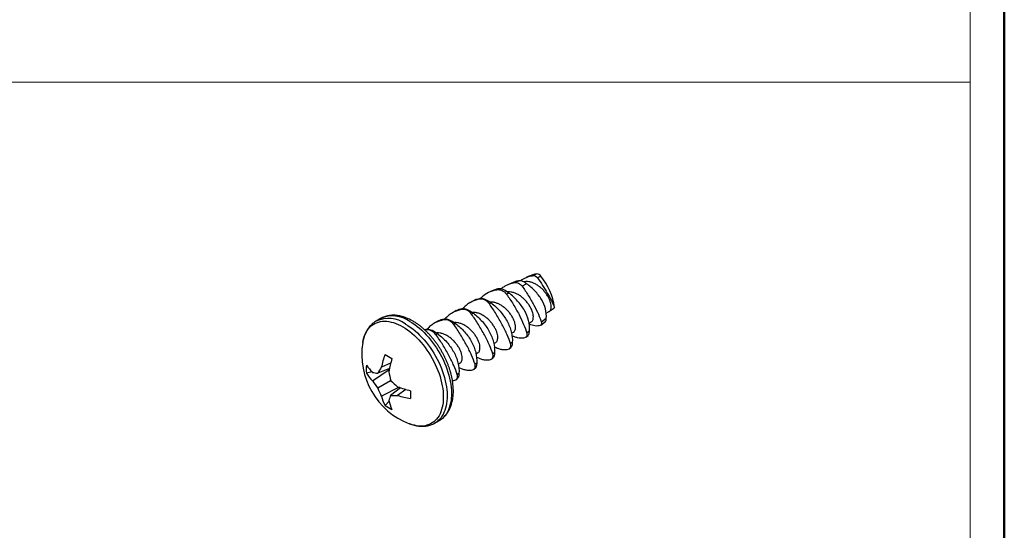
# Model space of a CAD drawing. Units: inches. Extents: x 0.1 to 14.1, y 0.1 to 9.1.
# Drawn here: x 12 to 13.8, y 6.9 to 7.8 of the extents above; entities that cross this region are included whole.
import ezdxf

# ---------------------------------------------------------------- set-up
doc = ezdxf.new("R2010")
doc.units = ezdxf.units.IN
doc.header["$LTSCALE"] = 0.833333
doc.header["$MEASUREMENT"] = 0

# ---------------------------------------------------------------- blocks, each defined once
blk = doc.blocks.new('SW_TABLEANNOTATION_0')
at = {"color": 0, "linetype": 'Continuous', "lineweight": 0}
for p, q in [((3.4448, -2.9187), (3.4448, 0)), ((0, -0.9729), (3.4448, -0.9729))]:
    blk.add_line(p, q, dxfattribs=at)

msp = doc.modelspace()

# ---------------------------------------------------------------- linework, layer by layer
at = {"color": 7, "linetype": 'Continuous', "lineweight": 50}
msp.add_line((13.75, 8.75), (13.75, 0.4167), dxfattribs=at)
at = {"color": 7, "linetype": 'Continuous', "lineweight": 25}
for p, q in [((12.8827, 7.3593), (12.8701, 7.3544)), ((12.8899, 7.3609), (12.8808, 7.3574)), ((12.9132, 7.3713), (12.9021, 7.3669)), ((12.9202, 7.3729), (12.9124, 7.3698)), ((12.9275, 7.3687), (12.9217, 7.3657)), ((12.8459, 7.3449), (12.838, 7.3418)), ((12.8538, 7.3467), (12.8492, 7.3449)), ((12.9022, 7.3555), (12.8941, 7.3513)), ((12.8089, 7.326), (12.8014, 7.3217)), ((12.8208, 7.3297), (12.8177, 7.3279)), ((12.823, 7.3322), (12.8209, 7.3297)), ((12.8707, 7.339), (12.8665, 7.3368)), ((12.7773, 7.3078), (12.7698, 7.3035)), ((12.7892, 7.3115), (12.7861, 7.3097)), ((12.8391, 7.3215), (12.836, 7.3197)), ((12.9368, 7.303), (12.9411, 7.3055)), ((12.6429, 7.2937), (12.6351, 7.2892)), ((12.7457, 7.2896), (12.7382, 7.2853)), ((12.7576, 7.2932), (12.7545, 7.2914)), ((12.8076, 7.3032), (12.8044, 7.3014)), ((12.9064, 7.2854), (12.9104, 7.2878)), ((12.9272, 7.2819), (12.9354, 7.2884)), ((12.9371, 7.2937), (12.9284, 7.2872)), ((12.723, 7.2732), (12.7221, 7.273)), ((12.7261, 7.275), (12.723, 7.2732)), ((12.776, 7.285), (12.7729, 7.2832)), ((12.9073, 7.2717), (12.9023, 7.268)), ((12.7444, 7.2668), (12.7413, 7.265)), ((12.8754, 7.2676), (12.8789, 7.2696)), ((12.9006, 7.2606), (12.9048, 7.2639)), ((12.8438, 7.2493), (12.8473, 7.2513)), ((12.8711, 7.2399), (12.8731, 7.241)), ((12.8768, 7.251), (12.8737, 7.2492)), ((12.8123, 7.2311), (12.8157, 7.2331)), ((12.8395, 7.2217), (12.8415, 7.2228)), ((12.8452, 7.2327), (12.8421, 7.2309)), ((12.6583, 7.2026), (12.6289, 7.1829)), ((12.6587, 7.2049), (12.6382, 7.1966)), ((12.6608, 7.2146), (12.6443, 7.2072)), ((12.7807, 7.2129), (12.7842, 7.2149)), ((12.808, 7.2034), (12.81, 7.2046)), ((12.8137, 7.2145), (12.8106, 7.2127)), ((12.628, 7.1992), (12.6178, 7.1969)), ((12.6608, 7.1835), (12.6382, 7.1704)), ((12.7764, 7.1852), (12.7784, 7.1863)), ((12.7821, 7.1963), (12.779, 7.1945)), ((12.6761, 7.1718), (12.6443, 7.1562)), ((12.6783, 7.171), (12.6608, 7.1574)), ((12.6877, 7.168), (12.6731, 7.1574)), ((12.658, 7.1472), (12.6509, 7.1396)), ((12.7394, 7.1084), (12.7473, 7.1129))]:
    msp.add_line(p, q, dxfattribs=at)
at = {"color": 8, "linetype": 'Continuous', "lineweight": 25, "flags": 128}
for points in [[(12.6113, 7.251), (12.6114, 7.2513), (12.6122, 7.2556), (12.6133, 7.2596), (12.6146, 7.2635), (12.6162, 7.2671), (12.6179, 7.2704), (12.6199, 7.2735), (12.6221, 7.2764), (12.6245, 7.279), (12.6271, 7.2813), (12.6299, 7.2833), (12.6329, 7.285), (12.636, 7.2864), (12.6393, 7.2875), (12.6427, 7.2883), (12.6463, 7.2888), (12.65, 7.2889), (12.6538, 7.2888), (12.6577, 7.2883), (12.6616, 7.2875), (12.6657, 7.2865), (12.6698, 7.2851), (12.6739, 7.2834), (12.6781, 7.2814), (12.6823, 7.2791)], [(12.6951, 7.2885), (12.6993, 7.2859), (12.7036, 7.2831), (12.7078, 7.2799), (12.7119, 7.2765), (12.7161, 7.2729), (12.7201, 7.269), (12.7241, 7.2649), (12.7279, 7.2607), (12.7317, 7.2562), (12.7353, 7.2515), (12.7388, 7.2467), (12.7422, 7.2418), (12.7454, 7.2367), (12.7484, 7.2315), (12.7512, 7.2262), (12.7539, 7.2208), (12.7564, 7.2154), (12.7586, 7.2099), (12.7607, 7.2044), (12.7625, 7.1989), (12.7641, 7.1935), (12.7655, 7.188), (12.7667, 7.1826), (12.7676, 7.1773), (12.7683, 7.1721), (12.7687, 7.1669), (12.7689, 7.1619), (12.7688, 7.157), (12.7685, 7.1523), (12.768, 7.1478), (12.7672, 7.1434), (12.7661, 7.1392), (12.7649, 7.1353), (12.7634, 7.1315), (12.7616, 7.1281), (12.7597, 7.1248), (12.7575, 7.1218), (12.7552, 7.1191), (12.7526, 7.1167), (12.7498, 7.1145), (12.7473, 7.1129)], [(12.6823, 7.2791), (12.6865, 7.2766), (12.6907, 7.2737), (12.6948, 7.2706), (12.6989, 7.2673), (12.703, 7.2637), (12.7069, 7.2599), (12.7108, 7.2558), (12.7146, 7.2516), (12.7183, 7.2472), (12.7219, 7.2426), (12.7253, 7.2378), (12.7286, 7.2329), (12.7317, 7.2279), (12.7347, 7.2228), (12.7375, 7.2175), (12.7401, 7.2122), (12.7425, 7.2069), (12.7447, 7.2015), (12.7467, 7.1961), (12.7485, 7.1907), (12.75, 7.1853), (12.7513, 7.1799), (12.7524, 7.1746), (12.7533, 7.1694), (12.7539, 7.1643), (12.7542, 7.1592), (12.7543, 7.1543), (12.7542, 7.1496), (12.7539, 7.145), (12.7533, 7.1405), (12.7524, 7.1363), (12.7513, 7.1322), (12.75, 7.1284), (12.7485, 7.1248), (12.7467, 7.1214), (12.7447, 7.1183), (12.7425, 7.1155), (12.7401, 7.1129), (12.7375, 7.1106), (12.7347, 7.1086), (12.7317, 7.1069), (12.7286, 7.1055), (12.7253, 7.1044), (12.7219, 7.1036), (12.7183, 7.1031), (12.7146, 7.1029), (12.7108, 7.1031), (12.7069, 7.1035), (12.703, 7.1043), (12.6989, 7.1054), (12.6948, 7.1068), (12.6945, 7.1069)], [(12.6873, 7.284), (12.6915, 7.2814), (12.6957, 7.2785), (12.7, 7.2754), (12.7041, 7.272), (12.7082, 7.2684), (12.7123, 7.2645), (12.7162, 7.2604), (12.7201, 7.2561), (12.7238, 7.2517), (12.7275, 7.247), (12.731, 7.2422), (12.7343, 7.2372), (12.7375, 7.2322), (12.7406, 7.227), (12.7434, 7.2217), (12.7461, 7.2163), (12.7485, 7.2109), (12.7508, 7.2054), (12.7529, 7.1999), (12.7547, 7.1944), (12.7563, 7.189), (12.7577, 7.1835), (12.7589, 7.1781), (12.7598, 7.1728), (12.7604, 7.1676), (12.7609, 7.1624), (12.7611, 7.1574), (12.761, 7.1525), (12.7607, 7.1478), (12.7601, 7.1433), (12.7593, 7.1389), (12.7583, 7.1347), (12.757, 7.1308), (12.7555, 7.127), (12.7538, 7.1235), (12.7519, 7.1203), (12.7497, 7.1173), (12.7473, 7.1146), (12.7448, 7.1122), (12.742, 7.11), (12.7395, 7.1084)]]:
    msp.add_lwpolyline(points, dxfattribs=at)
at = {"color": 7, "linetype": 'Continuous', "lineweight": 25}
for centre, radius, start, end in [((12.9224, 7.3476), 0.0254, 94.9044, 111.2619), ((12.9197, 7.3636), 0.00939, 33.3796, 86.6257), ((12.84, 7.2974), 0.1129, 8.3175, 39.1904), ((12.7411, 7.2299), 0.1315, 170.7476, 249.247), ((12.8056, 7.173), 0.1649, 159.7629, 168.0193), ((12.8254, 7.5183), 0.337, 238.8091, 241.1963), ((12.8684, 7.1641), 0.2136, 163.991, 170.4651), ((12.708, 7.2039), 0.0905, 175.5493, 184.4507), ((12.6771, 7.2521), 0.0722, 214.8064, 228.1629), ((12.7626, 7.1317), 0.1404, 147.4471, 152.4559), ((12.6785, 7.2336), 0.0709, 211.1661, 225.6656), ((12.6508, 7.2891), 0.0934, 256.4393, 262.2051), ((12.7371, 7.2536), 0.1292, 213.1836, 220.0508), ((12.8318, 7.2251), 0.1759, 188.3697, 193.6671), ((12.7823, 7.3108), 0.1759, 226.3335, 231.6308), ((12.7596, 7.2145), 0.1292, 199.9497, 206.8166), ((12.7478, 7.373), 0.2136, 249.5371, 256.0105), ((13.033, 7.1587), 0.3369, 178.8061, 181.1939), ((12.713, 7.1738), 0.0709, 194.3364, 208.8341), ((12.7473, 7.1221), 0.0934, 157.8027, 163.5698), ((12.7284, 7.1633), 0.0722, 191.8396, 205.1945), ((12.6668, 7.2976), 0.1404, 267.5507, 272.5585), ((12.7241, 7.3142), 0.1649, 251.9832, 260.239), ((12.7021, 7.2142), 0.0905, 235.5518, 244.4536)]:
    msp.add_arc(centre, radius, start, end, dxfattribs=at)
at = {"color": 8, "linetype": 'Continuous', "lineweight": 25}
for centre, end in [((12.6567, 7.2415), 114.3954), ((12.6645, 7.246), 114.3946)]:
    msp.add_arc(centre, 0.0524, 54.2949, end, dxfattribs=at)
at = {"color": 7, "linetype": 'Continuous', "lineweight": 25}
for points, knots in [([(12.8568, 7.3464), (12.8568, 7.3464), (12.8581, 7.3478), (12.8614, 7.35), (12.8665, 7.353), (12.8716, 7.355), (12.8764, 7.3565), (12.8793, 7.3571), (12.8808, 7.3574)], [0, 0, 0, 0, 0.004789, 0.230088, 0.456047, 0.681428, 0.840712, 1, 1, 1, 1]), ([(12.8899, 7.3609), (12.8884, 7.3608), (12.886, 7.3606), (12.8836, 7.3596), (12.8827, 7.3592)], [0, 0, 0, 0, 0.61667, 1, 1, 1, 1]), ([(12.9022, 7.3555), (12.9001, 7.3571), (12.8977, 7.3586), (12.8934, 7.3605), (12.8914, 7.361), (12.8899, 7.3609)], [0, 0, 0, 0, 0.5, 0.5, 1, 1, 1, 1]), ([(12.8913, 7.3609), (12.8919, 7.3613), (12.8939, 7.3629), (12.8978, 7.3651), (12.9027, 7.3673), (12.9076, 7.3688), (12.9108, 7.3695), (12.9124, 7.3698)], [0, 0, 0, 0, 0.105079, 0.348739, 0.591814, 0.795902, 1, 1, 1, 1]), ([(12.9439, 7.3077), (12.9443, 7.3085), (12.9452, 7.31), (12.9458, 7.3133), (12.9456, 7.3174), (12.9447, 7.3222), (12.9428, 7.3274), (12.9401, 7.3328), (12.9366, 7.3382), (12.9325, 7.3433), (12.9279, 7.348), (12.9227, 7.3521), (12.9172, 7.3554), (12.9117, 7.3578), (12.9062, 7.3592), (12.9013, 7.3595), (12.8985, 7.3589), (12.8973, 7.3587)], [0, 0, 0, 0, 0.062062, 0.124388, 0.193207, 0.260738, 0.329747, 0.39946, 0.468526, 0.536073, 0.604825, 0.674512, 0.743787, 0.811474, 0.879931, 0.949551, 1, 1, 1, 1]), ([(12.9217, 7.3657), (12.9248, 7.3614), (12.9277, 7.357), (12.9335, 7.3479), (12.9363, 7.3432), (12.9414, 7.3342), (12.9439, 7.3298), (12.9482, 7.3214), (12.9501, 7.3174), (12.9517, 7.3137)], [0, 0, 0, 0, 0.25, 0.25, 0.5, 0.5, 0.75, 0.75, 1, 1, 1, 1]), ([(12.823, 7.3322), (12.8263, 7.3355), (12.8302, 7.3382), (12.839, 7.3424), (12.844, 7.344), (12.8492, 7.3449)], [0, 0, 0, 0, 0.5, 0.5, 1, 1, 1, 1]), ([(12.8538, 7.3467), (12.8521, 7.3465), (12.8495, 7.3462), (12.8469, 7.3452), (12.846, 7.3448)], [0, 0, 0, 0, 0.627559, 1, 1, 1, 1]), ([(12.8492, 7.3449), (12.8523, 7.3454), (12.8555, 7.345), (12.8615, 7.3422), (12.8643, 7.3399), (12.8665, 7.3368)], [0, 0, 0, 0, 0.5, 0.5, 1, 1, 1, 1]), ([(12.8707, 7.339), (12.8677, 7.3414), (12.8646, 7.3434), (12.8587, 7.3461), (12.8559, 7.3468), (12.8538, 7.3467)], [0, 0, 0, 0, 0.5, 0.5, 1, 1, 1, 1]), ([(12.9104, 7.2878), (12.9105, 7.2879), (12.9113, 7.2882), (12.9125, 7.2895), (12.9136, 7.2918), (12.9142, 7.2951), (12.9141, 7.2992), (12.9131, 7.304), (12.9113, 7.3092), (12.9085, 7.3146), (12.9051, 7.3199), (12.901, 7.3251), (12.8963, 7.3298), (12.8911, 7.3339), (12.8856, 7.3372), (12.8802, 7.3396), (12.8747, 7.3409), (12.8706, 7.3413), (12.8686, 7.3409), (12.8682, 7.3409)], [0, 0, 0, 0, 0.009505, 0.062581, 0.122837, 0.183348, 0.250165, 0.31573, 0.38273, 0.450414, 0.51747, 0.583051, 0.649801, 0.717461, 0.784719, 0.850436, 0.916901, 0.984495, 1, 1, 1, 1]), ([(12.8941, 7.3513), (12.898, 7.346), (12.9017, 7.3404), (12.9087, 7.3289), (12.912, 7.3231), (12.918, 7.3119), (12.9208, 7.3065), (12.9252, 7.2963), (12.9271, 7.2915), (12.9284, 7.2872)], [0, 0, 0, 0, 0.25, 0.25, 0.5, 0.5, 0.75, 0.75, 1, 1, 1, 1]), ([(12.9371, 7.2937), (12.9374, 7.2993), (12.9369, 7.3051), (12.9341, 7.3166), (12.9316, 7.3222), (12.9253, 7.3328), (12.9214, 7.338), (12.9125, 7.3473), (12.9076, 7.3516), (12.9022, 7.3555)], [0, 0, 0, 0, 0.25, 0.25, 0.5, 0.5, 0.75, 0.75, 1, 1, 1, 1]), ([(12.8177, 7.3279), (12.8152, 7.3273), (12.8102, 7.326), (12.8034, 7.323), (12.7973, 7.3193), (12.7925, 7.3154), (12.7901, 7.3125), (12.7893, 7.3114)], [0, 0, 0, 0, 0.216017, 0.432655, 0.648554, 0.867033, 1, 1, 1, 1]), ([(12.8089, 7.326), (12.8089, 7.3261), (12.8105, 7.3271), (12.8138, 7.3284), (12.8177, 7.3294), (12.8201, 7.3296), (12.8208, 7.3297)], [0, 0, 0, 0, 0.017577, 0.425802, 0.832717, 1, 1, 1, 1]), ([(12.836, 7.3197), (12.8337, 7.3229), (12.8307, 7.3254), (12.8243, 7.3282), (12.8209, 7.3286), (12.8177, 7.3279)], [0, 0, 0, 0, 0.5, 0.5, 1, 1, 1, 1]), ([(12.8208, 7.3297), (12.8231, 7.3298), (12.8261, 7.3291), (12.8325, 7.3261), (12.8359, 7.324), (12.8391, 7.3215)], [0, 0, 0, 0, 0.5, 0.5, 1, 1, 1, 1]), ([(12.8789, 7.2696), (12.879, 7.2697), (12.8798, 7.27), (12.8809, 7.2713), (12.8821, 7.2736), (12.8827, 7.2769), (12.8825, 7.281), (12.8816, 7.2858), (12.8797, 7.291), (12.877, 7.2964), (12.8735, 7.3017), (12.8694, 7.3069), (12.8647, 7.3116), (12.8595, 7.3157), (12.8541, 7.319), (12.8486, 7.3214), (12.8431, 7.3227), (12.8393, 7.3231), (12.8375, 7.3228), (12.8373, 7.3228)], [0, 0, 0, 0, 0.009594, 0.063163, 0.123981, 0.185055, 0.252494, 0.318669, 0.386293, 0.454607, 0.522288, 0.588479, 0.655851, 0.72414, 0.792024, 0.858353, 0.925436, 0.99366, 1, 1, 1, 1]), ([(12.8665, 7.3368), (12.8706, 7.3312), (12.8746, 7.3253), (12.8821, 7.3131), (12.8855, 7.3068), (12.8918, 7.2948), (12.8946, 7.2889), (12.8992, 7.2779), (12.901, 7.2727), (12.9023, 7.268)], [0, 0, 0, 0, 0.25, 0.25, 0.5, 0.5, 0.75, 0.75, 1, 1, 1, 1]), ([(12.9073, 7.2717), (12.9076, 7.2777), (12.907, 7.2838), (12.904, 7.2962), (12.9015, 7.3023), (12.8949, 7.314), (12.8908, 7.3196), (12.8816, 7.3299), (12.8763, 7.3347), (12.8707, 7.339)], [0, 0, 0, 0, 0.25, 0.25, 0.5, 0.5, 0.75, 0.75, 1, 1, 1, 1]), ([(12.7861, 7.3097), (12.7836, 7.309), (12.7786, 7.3078), (12.7718, 7.3048), (12.7657, 7.301), (12.7609, 7.2972), (12.7586, 7.2943), (12.7578, 7.2932)], [0, 0, 0, 0, 0.216825, 0.434274, 0.650982, 0.870278, 1, 1, 1, 1]), ([(12.7773, 7.3078), (12.7774, 7.3078), (12.7789, 7.3089), (12.7822, 7.3102), (12.7862, 7.3112), (12.7885, 7.3114), (12.7892, 7.3115)], [0, 0, 0, 0, 0.0175767, 0.4258018, 0.8327167, 1, 1, 1, 1]), ([(12.8044, 7.3014), (12.8021, 7.3047), (12.7992, 7.3071), (12.7927, 7.31), (12.7893, 7.3104), (12.7861, 7.3097)], [0, 0, 0, 0, 0.5, 0.5, 1, 1, 1, 1]), ([(12.7892, 7.3115), (12.7915, 7.3116), (12.7945, 7.3109), (12.8009, 7.3079), (12.8043, 7.3058), (12.8076, 7.3032)], [0, 0, 0, 0, 0.5, 0.5, 1, 1, 1, 1]), ([(12.8473, 7.2514), (12.8474, 7.2514), (12.8482, 7.2518), (12.8493, 7.2531), (12.8505, 7.2554), (12.8511, 7.2587), (12.8509, 7.2627), (12.85, 7.2676), (12.8481, 7.2727), (12.8454, 7.2781), (12.8419, 7.2835), (12.8378, 7.2887), (12.8331, 7.2934), (12.828, 7.2975), (12.8225, 7.3007), (12.817, 7.3032), (12.8116, 7.3045), (12.8077, 7.3049), (12.8059, 7.3046), (12.8058, 7.3045)], [0, 0, 0, 0, 0.009594, 0.063163, 0.123981, 0.185055, 0.252494, 0.318669, 0.386293, 0.454607, 0.522288, 0.588479, 0.655851, 0.72414, 0.792024, 0.858353, 0.925436, 0.99366, 1, 1, 1, 1]), ([(12.8737, 7.2492), (12.8722, 7.2541), (12.8702, 7.2593), (12.8652, 7.2707), (12.8622, 7.2767), (12.8556, 7.2889), (12.852, 7.2953), (12.8443, 7.3078), (12.8402, 7.3139), (12.836, 7.3197)], [0, 0, 0, 0, 0.25, 0.25, 0.5, 0.5, 0.75, 0.75, 1, 1, 1, 1]), ([(12.8391, 7.3215), (12.845, 7.3169), (12.8503, 7.312), (12.8599, 7.3011), (12.8641, 7.2952), (12.8708, 7.2829), (12.8734, 7.2765), (12.8765, 7.2636), (12.8771, 7.2572), (12.8768, 7.251)], [0, 0, 0, 0, 0.25, 0.25, 0.5, 0.5, 0.75, 0.75, 1, 1, 1, 1]), ([(12.9439, 7.3077), (12.9431, 7.3069), (12.9423, 7.306), (12.9412, 7.3056), (12.9411, 7.3055)], [0, 0, 0, 0, 0.940364, 1, 1, 1, 1]), ([(12.6351, 7.2892), (12.6341, 7.2886), (12.6322, 7.2874), (12.6294, 7.2853), (12.6267, 7.2829), (12.6241, 7.2802), (12.6218, 7.2773), (12.6196, 7.2742), (12.6177, 7.2708), (12.616, 7.2672), (12.6144, 7.2634), (12.6131, 7.2594), (12.6121, 7.2552), (12.6115, 7.2523), (12.6113, 7.2507), (12.6113, 7.2506)], [0, 0, 0, 0, 0.073325, 0.154166, 0.235135, 0.316477, 0.39841, 0.481111, 0.564702, 0.649247, 0.734741, 0.821122, 0.908278, 0.996065, 1, 1, 1, 1]), ([(12.7006, 7.2891), (12.6999, 7.2895), (12.6977, 7.2907), (12.6941, 7.2925), (12.6898, 7.2944), (12.6856, 7.296), (12.6813, 7.2974), (12.6771, 7.2984), (12.6729, 7.2991), (12.6688, 7.2995), (12.6648, 7.2996), (12.6608, 7.2994), (12.657, 7.2989), (12.6533, 7.298), (12.6498, 7.2969), (12.6464, 7.2955), (12.6441, 7.2944), (12.643, 7.2937), (12.6429, 7.2937)], [0, 0, 0, 0, 0.0377246, 0.1085245, 0.1793635, 0.2501167, 0.3206833, 0.3909414, 0.4607558, 0.5299904, 0.598526, 0.6662776, 0.73321, 0.7993448, 0.86476, 0.929583, 0.9939793, 1, 1, 1, 1]), ([(12.7473, 7.1129), (12.7481, 7.1134), (12.7499, 7.1145), (12.7526, 7.1165), (12.7553, 7.1189), (12.7579, 7.1215), (12.7603, 7.1244), (12.7624, 7.1275), (12.7644, 7.1308), (12.7662, 7.1344), (12.7677, 7.1382), (12.769, 7.1421), (12.7701, 7.1463), (12.771, 7.1507), (12.7716, 7.1552), (12.772, 7.1598), (12.7722, 7.1646), (12.7721, 7.1695), (12.7718, 7.1745), (12.7712, 7.1795), (12.7704, 7.1847), (12.7694, 7.1898), (12.7682, 7.1951), (12.7667, 7.2003), (12.7651, 7.2055), (12.7632, 7.2107), (12.7612, 7.2159), (12.7589, 7.2211), (12.7565, 7.2262), (12.7539, 7.2312), (12.7511, 7.2362), (12.7482, 7.241), (12.7451, 7.2458), (12.7419, 7.2504), (12.7385, 7.2549), (12.735, 7.2592), (12.7314, 7.2634), (12.7277, 7.2674), (12.7239, 7.2713), (12.72, 7.2749), (12.716, 7.2784), (12.7119, 7.2816), (12.7078, 7.2845), (12.704, 7.287), (12.7016, 7.2885), (12.7006, 7.2891)], [0, 0, 0, 0, 0.016802, 0.038649, 0.060523, 0.082489, 0.104608, 0.126929, 0.149488, 0.172303, 0.195376, 0.218691, 0.24222, 0.265925, 0.289765, 0.313698, 0.337689, 0.361709, 0.38573, 0.409737, 0.433719, 0.457673, 0.481595, 0.505487, 0.52935, 0.553187, 0.577001, 0.600797, 0.624579, 0.648351, 0.672118, 0.695885, 0.719656, 0.743435, 0.767226, 0.791035, 0.814867, 0.838725, 0.862615, 0.886539, 0.910503, 0.934506, 0.958551, 0.982634, 1, 1, 1, 1]), ([(12.7545, 7.2914), (12.752, 7.2908), (12.7471, 7.2895), (12.7403, 7.2866), (12.7341, 7.2828), (12.7293, 7.2789), (12.727, 7.276), (12.7261, 7.2749)], [0, 0, 0, 0, 0.216017, 0.432655, 0.648554, 0.867033, 1, 1, 1, 1]), ([(12.7457, 7.2896), (12.7458, 7.2896), (12.7474, 7.2907), (12.7507, 7.2919), (12.7546, 7.293), (12.757, 7.2932), (12.7576, 7.2932)], [0, 0, 0, 0, 0.017577, 0.425802, 0.832717, 1, 1, 1, 1]), ([(12.7729, 7.2832), (12.7705, 7.2864), (12.7676, 7.2889), (12.7611, 7.2918), (12.7578, 7.2921), (12.7545, 7.2914)], [0, 0, 0, 0, 0.5, 0.5, 1, 1, 1, 1]), ([(12.7576, 7.2932), (12.76, 7.2934), (12.7629, 7.2926), (12.7694, 7.2897), (12.7728, 7.2875), (12.776, 7.285)], [0, 0, 0, 0, 0.5, 0.5, 1, 1, 1, 1]), ([(12.8421, 7.2309), (12.8406, 7.2358), (12.8386, 7.2411), (12.8336, 7.2524), (12.8306, 7.2584), (12.824, 7.2707), (12.8204, 7.2771), (12.8127, 7.2895), (12.8087, 7.2956), (12.8044, 7.3014)], [0, 0, 0, 0, 0.25, 0.25, 0.5, 0.5, 0.75, 0.75, 1, 1, 1, 1]), ([(12.8076, 7.3032), (12.8134, 7.2987), (12.8188, 7.2938), (12.8284, 7.2829), (12.8326, 7.2769), (12.8393, 7.2647), (12.8418, 7.2582), (12.8449, 7.2454), (12.8455, 7.2389), (12.8452, 7.2327)], [0, 0, 0, 0, 0.25, 0.25, 0.5, 0.5, 0.75, 0.75, 1, 1, 1, 1]), ([(12.9354, 7.2884), (12.9356, 7.2886), (12.936, 7.2889), (12.9364, 7.2898), (12.9368, 7.291), (12.937, 7.2923), (12.9371, 7.2933), (12.9371, 7.2937)], [0, 0, 0, 0, 0.177326, 0.407912, 0.625542, 0.843154, 1, 1, 1, 1]), ([(12.7209, 7.2741), (12.7219, 7.2744), (12.7236, 7.2748), (12.7254, 7.275), (12.7261, 7.275)], [0, 0, 0, 0, 0.609348, 1, 1, 1, 1]), ([(12.7413, 7.265), (12.739, 7.2682), (12.736, 7.2707), (12.7296, 7.2736), (12.7262, 7.2739), (12.723, 7.2732)], [0, 0, 0, 0, 0.5, 0.5, 1, 1, 1, 1]), ([(12.7261, 7.275), (12.7284, 7.2752), (12.7314, 7.2744), (12.7378, 7.2715), (12.7412, 7.2693), (12.7444, 7.2668)], [0, 0, 0, 0, 0.5, 0.5, 1, 1, 1, 1]), ([(12.8106, 7.2127), (12.809, 7.2176), (12.807, 7.2229), (12.8021, 7.2342), (12.799, 7.2402), (12.7925, 7.2524), (12.7888, 7.2589), (12.7812, 7.2713), (12.7771, 7.2774), (12.7729, 7.2832)], [0, 0, 0, 0, 0.25, 0.25, 0.5, 0.5, 0.75, 0.75, 1, 1, 1, 1]), ([(12.8157, 7.2332), (12.8158, 7.2332), (12.8166, 7.2335), (12.8178, 7.2348), (12.8189, 7.2371), (12.8195, 7.2404), (12.8194, 7.2445), (12.8184, 7.2493), (12.8166, 7.2545), (12.8138, 7.2599), (12.8103, 7.2653), (12.8063, 7.2704), (12.8016, 7.2751), (12.7964, 7.2792), (12.7909, 7.2825), (12.7854, 7.285), (12.78, 7.2862), (12.7762, 7.2867), (12.7743, 7.2864), (12.7742, 7.2863)], [0, 0, 0, 0, 0.009594, 0.063163, 0.123981, 0.185055, 0.252494, 0.318669, 0.386293, 0.454607, 0.522288, 0.588479, 0.655851, 0.72414, 0.792024, 0.858353, 0.925436, 0.99366, 1, 1, 1, 1]), ([(12.776, 7.285), (12.7818, 7.2805), (12.7872, 7.2756), (12.7968, 7.2647), (12.801, 7.2587), (12.8077, 7.2465), (12.8103, 7.24), (12.8134, 7.2271), (12.814, 7.2207), (12.8137, 7.2145)], [0, 0, 0, 0, 0.25, 0.25, 0.5, 0.5, 0.75, 0.75, 1, 1, 1, 1]), ([(12.9047, 7.2639), (12.905, 7.2642), (12.9055, 7.2647), (12.9062, 7.266), (12.9068, 7.2678), (12.9071, 7.2697), (12.9072, 7.2711), (12.9073, 7.2717)], [0, 0, 0, 0, 0.180331, 0.410794, 0.631353, 0.8519, 1, 1, 1, 1]), ([(12.9245, 7.2808), (12.9228, 7.2806), (12.9195, 7.2803), (12.9145, 7.281), (12.9101, 7.2822), (12.9075, 7.2835), (12.9065, 7.284)], [0, 0, 0, 0, 0.274816, 0.550464, 0.825133, 1, 1, 1, 1]), ([(12.779, 7.1945), (12.7775, 7.1994), (12.7755, 7.2047), (12.7705, 7.216), (12.7675, 7.222), (12.7609, 7.2342), (12.7573, 7.2406), (12.7496, 7.2531), (12.7455, 7.2592), (12.7413, 7.265)], [0, 0, 0, 0, 0.25, 0.25, 0.5, 0.5, 0.75, 0.75, 1, 1, 1, 1]), ([(12.7841, 7.2149), (12.7843, 7.215), (12.7851, 7.2153), (12.7862, 7.2166), (12.7874, 7.2189), (12.788, 7.2222), (12.7878, 7.2263), (12.7869, 7.2311), (12.785, 7.2363), (12.7823, 7.2417), (12.7788, 7.2471), (12.7747, 7.2522), (12.77, 7.2569), (12.7648, 7.261), (12.7594, 7.2643), (12.7539, 7.2667), (12.7484, 7.268), (12.7446, 7.2685), (12.7428, 7.2681), (12.7426, 7.2681)], [0, 0, 0, 0, 0.009594, 0.063163, 0.123981, 0.185055, 0.252494, 0.318669, 0.386293, 0.454607, 0.522288, 0.588479, 0.655851, 0.72414, 0.792024, 0.858353, 0.925436, 0.99366, 1, 1, 1, 1]), ([(12.7444, 7.2668), (12.7503, 7.2623), (12.7556, 7.2573), (12.7652, 7.2465), (12.7694, 7.2405), (12.7761, 7.2283), (12.7787, 7.2218), (12.7818, 7.2089), (12.7824, 7.2025), (12.7821, 7.1963)], [0, 0, 0, 0, 0.25, 0.25, 0.5, 0.5, 0.75, 0.75, 1, 1, 1, 1]), ([(12.8968, 7.2591), (12.895, 7.259), (12.8915, 7.2587), (12.8861, 7.2594), (12.8809, 7.2609), (12.8777, 7.2625), (12.8761, 7.2633)], [0, 0, 0, 0, 0.257149, 0.515094, 0.772156, 1, 1, 1, 1]), ([(12.9023, 7.268), (12.9029, 7.2656), (12.9028, 7.2635), (12.9009, 7.2604), (12.8992, 7.2594), (12.8968, 7.2591)], [0, 0, 0, 0, 0.5, 0.5, 1, 1, 1, 1]), ([(12.8447, 7.244), (12.8458, 7.2434), (12.8488, 7.2416), (12.8538, 7.2398), (12.8596, 7.2386), (12.8643, 7.2385), (12.8669, 7.2387), (12.8677, 7.2388)], [0, 0, 0, 0, 0.149193, 0.401799, 0.65526, 0.907868, 1, 1, 1, 1]), ([(12.8677, 7.2388), (12.8703, 7.2391), (12.8723, 7.2403), (12.8744, 7.244), (12.8745, 7.2464), (12.8737, 7.2492)], [0, 0, 0, 0, 0.5, 0.5, 1, 1, 1, 1]), ([(12.8768, 7.251), (12.8767, 7.25), (12.8766, 7.248), (12.876, 7.2452), (12.875, 7.243), (12.874, 7.2416), (12.8733, 7.2412), (12.873, 7.2411)], [0, 0, 0, 0, 0.202311, 0.404623, 0.664004, 0.876627, 1, 1, 1, 1]), ([(12.8132, 7.2258), (12.8143, 7.2252), (12.8172, 7.2234), (12.8222, 7.2216), (12.8281, 7.2204), (12.8327, 7.2202), (12.8354, 7.2205), (12.8361, 7.2206)], [0, 0, 0, 0, 0.149193, 0.401799, 0.65526, 0.907868, 1, 1, 1, 1]), ([(12.8361, 7.2206), (12.8388, 7.2209), (12.8408, 7.2221), (12.8429, 7.2258), (12.843, 7.2282), (12.8421, 7.2309)], [0, 0, 0, 0, 0.5, 0.5, 1, 1, 1, 1]), ([(12.8452, 7.2327), (12.8452, 7.232), (12.8451, 7.2304), (12.8447, 7.2282), (12.8441, 7.2263), (12.8433, 7.2246), (12.8424, 7.2234), (12.8417, 7.223), (12.8415, 7.2229)], [0, 0, 0, 0, 0.159546, 0.319091, 0.491619, 0.664158, 0.876683, 1, 1, 1, 1]), ([(12.7816, 7.2076), (12.7827, 7.2069), (12.7856, 7.2051), (12.7906, 7.2034), (12.7965, 7.2022), (12.8012, 7.202), (12.8038, 7.2023), (12.8045, 7.2024)], [0, 0, 0, 0, 0.1491927, 0.4017987, 0.6552598, 0.9078679, 1, 1, 1, 1]), ([(12.8045, 7.2024), (12.8072, 7.2027), (12.8092, 7.2038), (12.8113, 7.2075), (12.8114, 7.21), (12.8106, 7.2127)], [0, 0, 0, 0, 0.5, 0.5, 1, 1, 1, 1]), ([(12.8137, 7.2145), (12.8136, 7.2137), (12.8135, 7.2121), (12.8131, 7.21), (12.8126, 7.2081), (12.8118, 7.2064), (12.8109, 7.2052), (12.8102, 7.2048), (12.8099, 7.2046)], [0, 0, 0, 0, 0.1595458, 0.3190906, 0.4916193, 0.6641582, 0.876683, 1, 1, 1, 1]), ([(12.7705, 7.1839), (12.7706, 7.1839), (12.7714, 7.1839), (12.7722, 7.184), (12.773, 7.1841)], [0, 0, 0, 0, 0.137738, 1, 1, 1, 1]), ([(12.773, 7.1841), (12.7756, 7.1845), (12.7776, 7.1856), (12.7797, 7.1893), (12.7798, 7.1918), (12.779, 7.1945)], [0, 0, 0, 0, 0.5, 0.5, 1, 1, 1, 1]), ([(12.7821, 7.1963), (12.782, 7.1955), (12.7819, 7.1939), (12.7816, 7.1918), (12.781, 7.1899), (12.7802, 7.1881), (12.7793, 7.1869), (12.7786, 7.1866), (12.7783, 7.1864)], [0, 0, 0, 0, 0.159546, 0.319091, 0.491619, 0.664158, 0.876683, 1, 1, 1, 1]), ([(12.6941, 7.1071), (12.6948, 7.1068), (12.6969, 7.106), (12.7005, 7.1049), (12.7047, 7.1038), (12.7089, 7.1031), (12.713, 7.1026), (12.7171, 7.1025), (12.721, 7.1027), (12.7248, 7.1031), (12.7285, 7.1039), (12.7321, 7.105), (12.7355, 7.1063), (12.738, 7.1075), (12.7392, 7.1083), (12.7395, 7.1084)], [0, 0, 0, 0, 0.044922, 0.133691, 0.222093, 0.309958, 0.397116, 0.483411, 0.568731, 0.653023, 0.736304, 0.818665, 0.900257, 0.981285, 1, 1, 1, 1])]:
    msp.add_open_spline(points, degree=3, knots=knots, dxfattribs=at)
for points in [[(12.8808, 7.3574), (12.8856, 7.3582), (12.8907, 7.3559), (12.8941, 7.3513)], [(12.9124, 7.3698), (12.9158, 7.3705), (12.9194, 7.3689), (12.9217, 7.3657)], [(12.9517, 7.3137), (12.9499, 7.3106), (12.9472, 7.3085), (12.9439, 7.3077)], [(12.9284, 7.2872), (12.9294, 7.2839), (12.9279, 7.2812), (12.9245, 7.2808)]]:
    msp.add_open_spline(points, degree=3, dxfattribs=at)

# ---------------------------------------------------------------- block references
at = {"color": 7, "linetype": 'Continuous', "lineweight": 0}
msp.add_blockref('SW_TABLEANNOTATION_0', (10.2444, 8.6859), dxfattribs=at)

doc.saveas('drawing.dxf')
